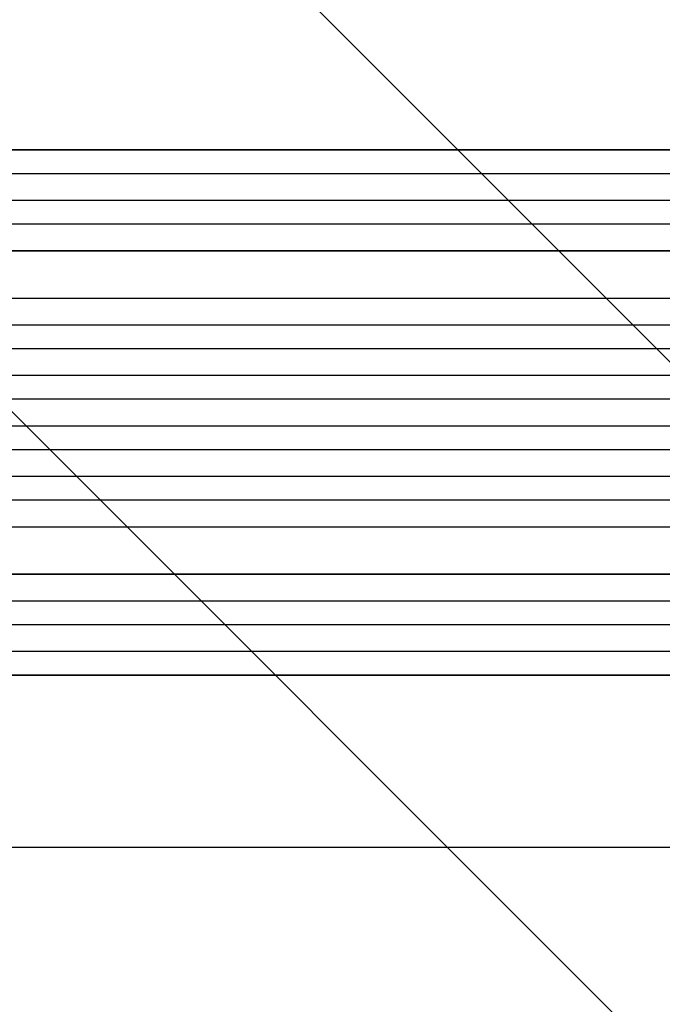
# Model space of a CAD drawing. Units: millimetres. Extents: x -3041 to 3351, y -1551 to 2692.
# Drawn here: x 969 to 1377, y 166 to 790 of the extents above; entities that cross this region are included whole.
import ezdxf

# ---------------------------------------------------------------- set-up
doc = ezdxf.new("R2010")
doc.units = ezdxf.units.MM
doc.header["$LTSCALE"] = 20
doc.linetypes.add('HIDDEN', pattern=[9.525, 6.35, -3.175])
doc.layers.add('2d', color=230, linetype='Continuous')
doc.layers.add('AS-Free_Space_Hatch', color=31, linetype='HIDDEN')

msp = doc.modelspace()

# ---------------------------------------------------------------- hatches: boundary and pattern name
at = {"layer": 'AS-Free_Space_Hatch'}
h = msp.add_hatch(dxfattribs=at)
h.set_pattern_fill('ANSI31', color=256, scale=100, angle=90)
h.set_pattern_definition([(135, (2e-13, 158.46), (-224.506, -224.506), [])])
h.paths.add_polyline_path([(9, 1541, 0.414214), (-991, 541, 0.414214), (9, -459), (1851.02, -459, 0.414214), (2851.02, 541, 0.414214), (1851.02, 1541)])

# ---------------------------------------------------------------- linework, layer by layer
at = {"layer": '2d'}
for p, q in [((224.15, 707.64), (1592.11, 707.64)), ((224.76, 707.5), (1592.16, 707.5)), ((223.22, 692.5), (1592.29, 692.5)), ((221.4, 675.62), (1601.69, 675.62)), ((222.01, 675.5), (1601.74, 675.5)), ((220.76, 660.5), (1601.86, 660.5)), ((225.16, 643.58), (1602.9, 643.58)), ((225.78, 643.5), (1602.95, 643.5)), ((223.91, 613.5), (1603.33, 613.5)), ((217.13, 596.54), (1615.79, 596.54)), ((217.75, 596.5), (1615.84, 596.5)), ((217.24, 581.5), (1615.94, 581.5)), ((216.42, 564.51), (1617.84, 564.51)), ((217.03, 564.5), (1617.89, 564.5)), ((216.84, 549.5), (1617.95, 549.5)), ((216.84, 532.5), (1617.95, 532.5)), ((216.42, 517.49), (1617.84, 517.49)), ((217.03, 517.5), (1617.89, 517.5)), ((217.24, 500.5), (1615.94, 500.5)), ((217.13, 485.46), (1615.79, 485.46)), ((217.75, 485.5), (1615.84, 485.5)), ((223.91, 468.5), (1603.33, 468.5)), ((225.16, 438.42), (1602.9, 438.42)), ((225.78, 438.5), (1602.95, 438.5)), ((220.76, 421.5), (1601.86, 421.5)), ((221.4, 406.38), (1601.69, 406.38)), ((222.01, 406.5), (1601.74, 406.5)), ((223.22, 389.5), (1592.29, 389.5)), ((224.15, 374.36), (1592.11, 374.36)), ((224.76, 374.5), (1592.16, 374.5))]:
    msp.add_line(p, q, dxfattribs=at)
msp.add_open_spline([(1462.8, 265), (1459.47, 265), (1456.14, 265), (1443.49, 265), (1434.17, 265), (1415.58, 265), (1406.31, 265), (1387.85, 265), (1378.65, 265), (1360.33, 265), (1351.2, 265), (1333.02, 265), (1323.97, 265), (1305.96, 265), (1296.99, 265), (1279.14, 265), (1270.25, 265), (1252.57, 265), (1243.77, 265), (1226.28, 265), (1217.57, 265), (1200.26, 265), (1191.65, 265), (1174.54, 265), (1166.03, 265), (1149.12, 265), (1140.71, 265), (1124.01, 265), (1115.71, 265), (1099.22, 265), (1091.03, 265), (1074.77, 265), (1066.69, 265), (1050.66, 265), (1042.7, 265), (1026.9, 265), (1019.07, 265), (1003.52, 265), (995.81, 265), (980.51, 265), (972.93, 265), (957.89, 265), (950.44, 265), (940.74, 265), (938.41, 265), (936.09, 265)], degree=3, knots=[0, 0, 0, 0, 10.000129, 10.000129, 38.03755, 38.03755, 65.994471, 65.994471, 93.844281, 93.844281, 121.598647, 121.598647, 149.269285, 149.269285, 176.867884, 176.867884, 204.406115, 204.406115, 231.895628, 231.895628, 259.348053, 259.348053, 286.775007, 286.775007, 314.189533, 314.189533, 341.604069, 341.604069, 369.03344, 369.03344, 396.489211, 396.489211, 423.982905, 423.982905, 451.526014, 451.526014, 479.129993, 479.129993, 506.806267, 506.806267, 534.566229, 534.566229, 562.421247, 562.421247, 571.250205, 571.250205, 571.250205, 571.250205], dxfattribs=at)

doc.saveas('drawing.dxf')
